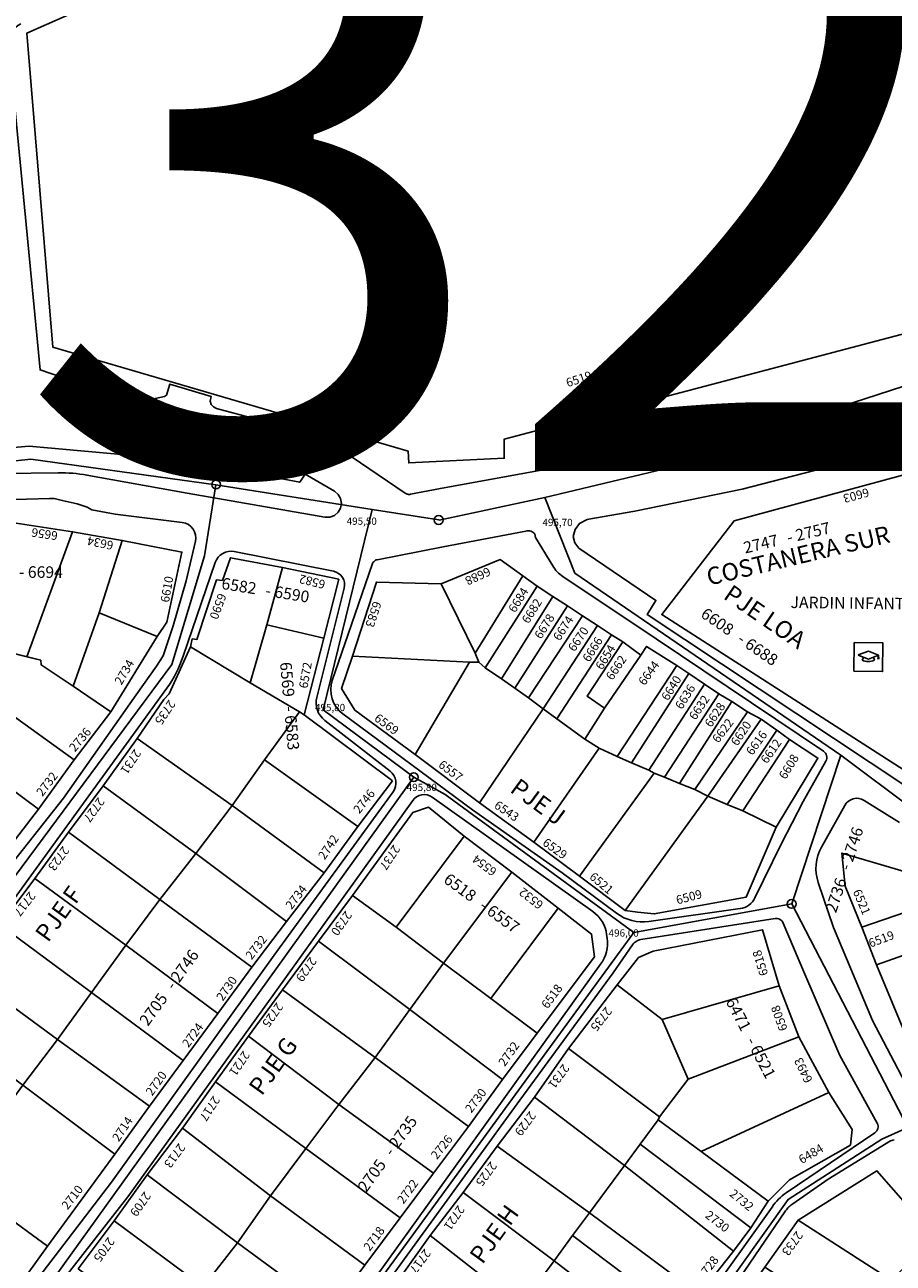
# Model space of a CAD drawing. Extents: x 338579 to 345922, y 6297400 to 6305232.
# Drawn here: x 340389 to 340539, y 6301723 to 6301937 of the extents above; entities that cross this region are included whole.
import ezdxf

# ---------------------------------------------------------------- set-up
doc = ezdxf.new("R2010")
doc.units = 0
doc.header["$MEASUREMENT"] = 0
doc.layers.get('0').update_dxf_attribs({"linetype": 'CONTINUOUS'})
for name, color, linetype in [('1010', 7, 'CONTINUOUS'), ('1400', 7, 'CONTINUOUS'), ('1500', 7, 'CONTINUOUS'), ('2000', 7, 'CONTINUOUS'), ('2510', 7, 'CONTINUOUS'), ('LIMITE_PREDIAL', 7, 'CONTINUOUS')]:
    doc.layers.add(name, color=color, linetype=linetype)

msp = doc.modelspace()

# ---------------------------------------------------------------- linework, layer by layer
at = {"color": 10}
for points in [[(340460.63, 6301851.47), (340478.91, 6301855.43), (340548.15, 6301871.92)], [(340361.46, 6301858.92), (340390.12, 6301862.05), (340422.09, 6301857.63)], [(340344.25, 6301726.65), (340348.69, 6301737.89), (340414.44, 6301826.56), (340420.1, 6301845.35), (340422.09, 6301857.63)], [(340422.09, 6301857.63), (340449.1, 6301853.35), (340460.57, 6301851.53)], [(340460.63, 6301851.47), (340478.91, 6301855.43), (340484.1, 6301842.37), (340530.04, 6301810.92), (340542.67, 6301801.45)], [(340456.27, 6301807.11), (340440.63, 6301818.72), (340449.1, 6301853.35), (340460.57, 6301851.53)], [(340521.56, 6301785.22), (340530.04, 6301810.92), (340542.67, 6301801.45)], [(340380.63, 6301699.87), (340385.18, 6301708.22), (340456.27, 6301807.11)], [(340456.27, 6301807.11), (340461.68, 6301804.11), (340494.31, 6301780.27), (340521.56, 6301785.22)], [(340521.56, 6301785.22), (340494.31, 6301780.27), (340430.61, 6301693.15), (340418.44, 6301678.84), (340417.58, 6301672.93)], [(340541.62, 6301746.58), (340521.56, 6301785.22)], [(340541.62, 6301746.58), (340537.13, 6301744.59), (340520.94, 6301734.19), (340507.94, 6301715.9), (340483.55, 6301688.04), (340459.19, 6301654.6), (340454.24, 6301646.84)]]:
    msp.add_lwpolyline(points, dxfattribs=at)
at = {"color": 4}
for points in [[(340532.31, 6301825.41), (340532.38, 6301830.35), (340537.32, 6301830.29), (340537.26, 6301825.34), (340532.31, 6301825.41)], [(340533.06, 6301828.22), (340534.86, 6301828.88), (340536.58, 6301828.17), (340534.84, 6301827.51), (340533.05, 6301828.21)], [(340534.03, 6301827.83), (340533.72, 6301827.34)], [(340535.67, 6301827.82), (340535.85, 6301827.31)], [(340536.58, 6301828.17), (340536.43, 6301827.5)], [(340536.58, 6301828.17), (340536.46, 6301827.5)], [(340536.58, 6301828.17), (340536.48, 6301827.5)], [(340536.58, 6301828.17), (340536.54, 6301827.5)], [(340536.58, 6301828.17), (340536.56, 6301827.5)], [(340536.58, 6301828.17), (340536.59, 6301827.5)], [(340536.58, 6301828.17), (340536.64, 6301827.5)]]:
    msp.add_lwpolyline(points, dxfattribs=at)
msp.add_arc((340534.82, 6301829.4), 2.33, 241.94, 296.16, dxfattribs=at)
at = {"layer": '1400', "color": 2}
for points in [[(340532.4, 6301982.6), (340558.4, 6301991.2), (340589.9, 6301922.7), (340555.1, 6301887.4), (340471.9, 6301865.5), (340471.9, 6301862.2), (340455.4, 6301861.4), (340455.3, 6301863.4), (340393.9, 6301881.4), (340389.4, 6301935.6), (340437, 6301956.6), (340532.4, 6301982.6)], [(340511.6, 6301851.4), (340547.1, 6301861), (340569.3, 6301847.8), (340542.6, 6301807.3), (340499.1, 6301835.2), (340511.6, 6301851.4)], [(340385.4, 6301793.7), (340391.4, 6301801.6), (340397.6, 6301810.1), (340403.9, 6301818.4), (340411.9, 6301831.4), (340413.6, 6301833.9), (340416.2, 6301846), (340405.9, 6301848), (340397.3, 6301849.5), (340386.8, 6301851.1)], [(340384.8, 6301781.6), (340390.8, 6301789.6), (340396.6, 6301797.6), (340402.6, 6301805.6), (340408.5, 6301813.8), (340413.1, 6301820.5), (340414, 6301821.5), (340417.7, 6301829.6), (340418, 6301831), (340418.8, 6301830.9), (340422.2, 6301841.2), (340423.2, 6301841.1), (340424.6, 6301845), (340433.6, 6301843.3), (340443.3, 6301841.3), (340440.7, 6301831.1), (340437.3, 6301817.9), (340452.6, 6301806.5)], [(340475.1, 6301841.9), (340471.2, 6301844.7), (340461, 6301840.5), (340449.8, 6301840.8), (340445.7, 6301828), (340443.8, 6301822.4), (340446.1, 6301818.7), (340456.5, 6301811), (340467.6, 6301802.7), (340477, 6301795.9), (340484.9, 6301790), (340492.8, 6301784.1), (340494.9, 6301783.8), (340497.8, 6301783.5), (340513.7, 6301786.4), (340518.9, 6301798.5), (340526.1, 6301810.4), (340521.2, 6301813.6), (340519, 6301815.2), (340516.3, 6301817.1), (340513.9, 6301818.4), (340511.2, 6301820.2), (340509, 6301821.5), (340506.5, 6301823.2), (340503.8, 6301825), (340501.7, 6301826.4), (340496.5, 6301829.7), (340495.5, 6301828.2), (340492.4, 6301830.5), (340490.4, 6301831.7), (340488, 6301833.3), (340485.4, 6301835), (340482.8, 6301836.7), (340480.3, 6301838.3), (340477.6, 6301840.1), (340475.1, 6301841.9)], [(340452.6, 6301806.5), (340446.6, 6301798.6), (340440.8, 6301790.6), (340434.3, 6301782.2), (340428.3, 6301774.3), (340422.4, 6301766.3), (340416.4, 6301758.2), (340410.6, 6301750.3), (340404.6, 6301742), (340393, 6301726.1), (340382.1, 6301711)], [(340447.8, 6301722.8), (340453.9, 6301731), (340459.7, 6301738.7), (340465.7, 6301746.8), (340471.6, 6301754.9), (340477.6, 6301762.9), (340487.5, 6301776.1), (340487, 6301780), (340481.2, 6301784.5), (340473.2, 6301790.7), (340465, 6301796.9), (340458.8, 6301801.9), (340456.1, 6301801), (340445.7, 6301786.7), (340439.8, 6301778.8)], [(340544.6, 6301754.5), (340536.2, 6301774.7), (340533.7, 6301781.2), (340530.8, 6301788.3), (340530.2, 6301794), (340540.4, 6301791)], [(340453.1, 6301719.55), (340459.1, 6301727.95), (340464.8, 6301735.35), (340470.7, 6301743.35), (340477.1, 6301751.85), (340483, 6301760.25), (340491.4, 6301771.25), (340495.1, 6301775.95), (340497.6, 6301777.05), (340516.5, 6301780.75), (340519.4, 6301771.05), (340522.8, 6301762.25), (340528, 6301752.65), (340532, 6301746.25), (340531.7, 6301743.55), (340521.2, 6301737.55), (340517.5, 6301733.85), (340514.5, 6301729.25), (340511.5, 6301725.25), (340505.6, 6301717.75)], [(340439.8, 6301778.8), (340433.6, 6301770.4), (340427.7, 6301762.4), (340422, 6301754.5), (340416.3, 6301746.5), (340410.2, 6301738.4), (340404.5, 6301730.5), (340398.3, 6301722.2)], [(340505.1, 6301705.9), (340511.1, 6301714.3), (340516.9, 6301722.5), (340522.7, 6301730.6), (340536.3, 6301739.1), (340546.6, 6301727.4)]]:
    msp.add_lwpolyline(points, dxfattribs=at)
at = {"layer": '1500'}
for centre in [(340422.11, 6301857.66), (340460.56, 6301851.53), (340456.26, 6301807.11), (340521.55, 6301785.22)]:
    msp.add_circle(centre, 0.759, dxfattribs=at)
at = {"layer": '2000', "color": 1}
for points in [[(340422.19, 6301870.77), (340421.66, 6301871.08), (340421.28, 6301871.47), (340421.11, 6301872.06), (340421.28, 6301872.83), (340414.12, 6301875.01), (340413.55, 6301873.1), (340413.2, 6301872.85), (340409.16, 6301871.97), (340398.59, 6301875.13), (340391.69, 6301877.44), (340386.32, 6301933.67), (340386.31, 6301934.21), (340386.38, 6301934.75), (340386.54, 6301935.27), (340386.77, 6301935.76), (340387.08, 6301936.21), (340387.45, 6301936.6), (340387.88, 6301936.93), (340388.35, 6301937.2)], [(340547.53, 6301876.79), (340525.53, 6301869.64), (340509.34, 6301865.8), (340483.95, 6301861.18), (340460.88, 6301856.97), (340455.68, 6301855.98), (340455.56, 6301855.96), (340455.44, 6301855.96), (340455.33, 6301855.96), (340455.21, 6301855.98), (340455.1, 6301856.01), (340454.99, 6301856.05), (340454.89, 6301856.1), (340454.79, 6301856.16), (340442.38, 6301864.56), (340441.86, 6301864.9), (340441.33, 6301865.21), (340440.78, 6301865.5), (340440.22, 6301865.77), (340439.65, 6301866.01), (340439.08, 6301866.23), (340438.49, 6301866.43), (340437.89, 6301866.6), (340422.19, 6301870.78)], [(340385.41, 6301859.53), (340394.84, 6301859.68), (340395.46, 6301859.68), (340396.08, 6301859.67), (340396.7, 6301859.64), (340397.33, 6301859.6), (340397.95, 6301859.54), (340398.56, 6301859.47), (340399.18, 6301859.38), (340399.8, 6301859.28), (340417.12, 6301856.19), (340440.92, 6301852.04), (340441.76, 6301852.04), (340442.54, 6301852.32), (340443.18, 6301852.86), (340443.6, 6301853.58), (340443.75, 6301854.4), (340443.6, 6301855.23), (340443.19, 6301855.95), (340442.55, 6301856.49), (340437.48, 6301859.46), (340436.55, 6301858.04), (340420.58, 6301861.05), (340409.63, 6301862.51), (340389.83, 6301864.26), (340365.72, 6301862.19)], [(340486.18, 6301851.62), (340494.47, 6301853.07), (340512.98, 6301856.84), (340537.52, 6301863.17), (340549.3, 6301866.27)], [(340395.54, 6301854.9), (340394.12, 6301855.22), (340393.33, 6301855.25), (340371.54, 6301854.6)], [(340404.69, 6301852.54), (340400.65, 6301853.3), (340399.81, 6301853.76), (340398.09, 6301854.32), (340395.54, 6301854.9), (340394.12, 6301855.22)], [(340379.26, 6301782.72), (340395.73, 6301803.47), (340408.31, 6301821.33), (340411.81, 6301826.31), (340412.95, 6301828.09), (340414.72, 6301833.27), (340416.94, 6301841.01), (340418.53, 6301847.85), (340418.6, 6301848.4), (340418.55, 6301848.96), (340418.39, 6301849.49), (340418.12, 6301849.97), (340417.76, 6301850.39), (340417.32, 6301850.73), (340416.81, 6301850.97), (340416.27, 6301851.09), (340404.69, 6301852.54)], [(340541.64, 6301805.34), (340496.59, 6301835.22), (340498.09, 6301837.65), (340484.78, 6301846.67), (340484.07, 6301847.57), (340483.83, 6301848.66), (340484.17, 6301849.91), (340484.87, 6301850.95), (340486.21, 6301851.63)], [(340449.15, 6301843.99), (340449.2, 6301844.11), (340449.27, 6301844.22), (340449.35, 6301844.33), (340449.45, 6301844.42), (340449.55, 6301844.5), (340449.67, 6301844.57), (340449.79, 6301844.62), (340449.92, 6301844.65), (340461.35, 6301846.91), (340475.61, 6301849.59), (340475.85, 6301849.68), (340476.13, 6301849.67), (340476.33, 6301849.63), (340476.52, 6301849.57), (340476.71, 6301849.47), (340476.92, 6301849.34), (340477.16, 6301849.11), (340477.32, 6301848.48), (340480.27, 6301843.59), (340480.44, 6301843.32), (340480.63, 6301843.07), (340480.83, 6301842.82), (340481.04, 6301842.58), (340481.27, 6301842.36), (340481.51, 6301842.15), (340481.76, 6301841.95), (340482.02, 6301841.77), (340498.16, 6301831.01), (340527.06, 6301811.6), (340527.25, 6301811.45), (340527.4, 6301811.27), (340527.52, 6301811.06), (340527.6, 6301810.83), (340527.63, 6301810.59), (340527.62, 6301810.35), (340527.57, 6301810.12), (340527.47, 6301809.9), (340523.54, 6301802.92), (340519.73, 6301795.55), (340515.22, 6301786.27), (340515.02, 6301785.91), (340514.77, 6301785.58), (340514.49, 6301785.28), (340514.17, 6301785.02), (340513.83, 6301784.8), (340513.46, 6301784.62), (340513.07, 6301784.49), (340512.66, 6301784.41), (340496.87, 6301782.18), (340496.14, 6301782.12), (340495.4, 6301782.12), (340494.67, 6301782.2), (340493.95, 6301782.34), (340493.25, 6301782.56), (340492.57, 6301782.84), (340491.92, 6301783.19), (340491.31, 6301783.6), (340481.9, 6301790.59), (340466.39, 6301801.49), (340443.99, 6301818.04), (340443.38, 6301818.57), (340442.86, 6301819.19), (340442.45, 6301819.89), (340442.15, 6301820.64), (340441.97, 6301821.43), (340441.91, 6301822.24), (340441.99, 6301823.04), (340442.19, 6301823.83), (340444.92, 6301831.81), (340449.15, 6301843.99)], [(340382.43, 6301708.98), (340404.06, 6301737.16), (340432.15, 6301776.34), (340452.7, 6301804.58), (340452.95, 6301805), (340453.11, 6301805.47), (340453.19, 6301805.96), (340453.16, 6301806.46), (340453.05, 6301806.94), (340452.84, 6301807.39), (340452.55, 6301807.79), (340452.19, 6301808.13), (340440.88, 6301816.91), (340440.47, 6301817.28), (340440.12, 6301817.71), (340439.83, 6301818.18), (340439.61, 6301818.69), (340439.47, 6301819.22), (340439.41, 6301819.77), (340439.42, 6301820.33), (340439.52, 6301820.87), (340444.24, 6301839.77), (340444.31, 6301840.25), (340444.28, 6301840.73), (340444.16, 6301841.19), (340443.94, 6301841.62), (340443.65, 6301842), (340443.28, 6301842.31), (340442.86, 6301842.54), (340442.4, 6301842.68), (340425.23, 6301846.08), (340424.72, 6301846.13), (340424.21, 6301846.09), (340423.71, 6301845.96), (340423.25, 6301845.75), (340422.83, 6301845.45), (340422.47, 6301845.09), (340422.18, 6301844.67), (340421.97, 6301844.2), (340416.43, 6301828), (340416.16, 6301827.27), (340415.87, 6301826.54), (340415.55, 6301825.83), (340415.21, 6301825.13), (340414.84, 6301824.45), (340414.44, 6301823.77), (340414.03, 6301823.11), (340413.58, 6301822.47), (340383.54, 6301781.09)], [(340431.19, 6301695.01), (340455.41, 6301728.71), (340488.55, 6301774.79), (340488.87, 6301775.29), (340489.15, 6301775.82), (340489.37, 6301776.37), (340489.54, 6301776.94), (340489.66, 6301777.52), (340489.72, 6301778.11), (340489.73, 6301778.71), (340489.67, 6301779.3), (340489.59, 6301779.96), (340489.48, 6301780.54), (340489.31, 6301781.1), (340489.08, 6301781.65), (340488.81, 6301782.17), (340488.48, 6301782.65), (340488.1, 6301783.11), (340487.67, 6301783.52), (340487.21, 6301783.88), (340459.43, 6301803.64), (340459.02, 6301803.88), (340458.58, 6301804.03), (340458.11, 6301804.09), (340457.64, 6301804.06), (340457.19, 6301803.93), (340456.76, 6301803.73), (340456.39, 6301803.44), (340456.08, 6301803.08), (340433.97, 6301772.3), (340406.87, 6301734.63), (340385.37, 6301707.11)], [(340540.21, 6301799.26), (340534.06, 6301803.1), (340533.63, 6301803.31), (340533.17, 6301803.43), (340532.69, 6301803.46), (340532.21, 6301803.39), (340531.76, 6301803.22), (340531.35, 6301802.97), (340531, 6301802.64), (340530.73, 6301802.24), (340526.71, 6301795.03), (340526.36, 6301794.32), (340526.09, 6301793.58), (340525.9, 6301792.81), (340525.78, 6301792.03), (340525.75, 6301791.24), (340525.81, 6301790.46), (340525.94, 6301789.68), (340526.16, 6301788.92), (340528.79, 6301781.17), (340535.54, 6301765.08), (340542.41, 6301751.89)], [(340529.88, 6301759.01), (340523.65, 6301773.48), (340520.11, 6301781.9), (340520.01, 6301782.09), (340519.88, 6301782.27), (340519.72, 6301782.42), (340519.54, 6301782.54), (340519.34, 6301782.63), (340519.13, 6301782.68), (340518.92, 6301782.7), (340518.7, 6301782.69), (340495.51, 6301779.05), (340495.29, 6301779), (340495.08, 6301778.94), (340494.88, 6301778.85), (340494.68, 6301778.74), (340494.5, 6301778.61), (340494.33, 6301778.47), (340494.18, 6301778.3), (340494.04, 6301778.13), (340490.71, 6301773.32), (340474.57, 6301751.31), (340450.25, 6301717.82)], [(340506.22, 6301716.07), (340518.16, 6301732.86), (340518.42, 6301733.22), (340518.69, 6301733.57), (340518.98, 6301733.9), (340519.28, 6301734.21), (340519.6, 6301734.52), (340519.93, 6301734.8), (340520.27, 6301735.07), (340520.63, 6301735.33), (340535.94, 6301745.7), (340536.12, 6301745.85), (340536.27, 6301746.02), (340536.39, 6301746.23), (340536.46, 6301746.45), (340536.49, 6301746.68), (340536.48, 6301746.91), (340536.43, 6301747.14), (340536.34, 6301747.35), (340529.88, 6301759.01)], [(340539.27, 6301744.46), (340539.05, 6301744.44), (340538.84, 6301744.38), (340538.65, 6301744.28), (340527.86, 6301737.68), (340521.73, 6301733.44), (340521.56, 6301733.31), (340521.39, 6301733.18), (340521.22, 6301733.03), (340521.07, 6301732.88), (340520.92, 6301732.72), (340520.78, 6301732.56), (340520.64, 6301732.39), (340520.51, 6301732.21), (340505.46, 6301710.14)]]:
    msp.add_lwpolyline(points, dxfattribs=at)
at = {"layer": 'LIMITE_PREDIAL', "color": 4}
for points in [[(340393.9, 6301881.4), (340389.4, 6301935.6), (340437, 6301956.6), (340532.4, 6301982.6), (340558.4, 6301991.2), (340589.9, 6301922.7), (340555.1, 6301887.4), (340471.9, 6301865.5), (340471.9, 6301862.2), (340455.4, 6301861.4), (340455.3, 6301863.4), (340393.9, 6301881.4)], [(340542.6, 6301807.3), (340499.1, 6301835.2), (340511.6, 6301851.4), (340547.1, 6301861), (340569.3, 6301847.8), (340542.6, 6301807.3)], [(340386.8, 6301851.1), (340379.4, 6301830.4), (340389.4, 6301827.9), (340397.3, 6301849.5), (340386.8, 6301851.1)], [(340405.9, 6301848), (340401.9, 6301835.5), (340397.4, 6301822.8), (340391.9, 6301826.5), (340391.8, 6301827.3), (340389.4, 6301827.9), (340397.3, 6301849.5), (340405.9, 6301848)], [(340416.2, 6301846), (340413.6, 6301833.9), (340411.9, 6301831.4), (340401.9, 6301835.5), (340405.9, 6301848), (340416.2, 6301846)], [(340433.6, 6301843.3), (340430.9, 6301833.4), (340428, 6301823.4), (340417.7, 6301829.6), (340418, 6301831), (340418.8, 6301830.9), (340422.2, 6301841.2), (340423.2, 6301841.1), (340424.6, 6301845), (340433.6, 6301843.3)], [(340443.3, 6301841.3), (340440.7, 6301831.1), (340430.9, 6301833.4), (340433.6, 6301843.3), (340443.3, 6301841.3)], [(340475.1, 6301841.9), (340466.9, 6301828.5), (340461, 6301840.5), (340471.2, 6301844.7), (340475.1, 6301841.9)], [(340445.7, 6301828), (340465.9, 6301827), (340467.5, 6301827), (340466.9, 6301828.5), (340461, 6301840.5), (340449.8, 6301840.8), (340445.7, 6301828)], [(340477.6, 6301840.1), (340468.6, 6301826), (340467.5, 6301827), (340466.9, 6301828.5), (340475.1, 6301841.9), (340477.6, 6301840.1)], [(340480.3, 6301838.3), (340471.4, 6301824.1), (340468.6, 6301826), (340477.6, 6301840.1), (340480.3, 6301838.3)], [(340482.8, 6301836.7), (340473.7, 6301822.5), (340471.4, 6301824.1), (340480.3, 6301838.3), (340482.8, 6301836.7)], [(340485.4, 6301835), (340476.1, 6301820.8), (340473.7, 6301822.5), (340482.8, 6301836.7), (340485.4, 6301835)], [(340411.9, 6301831.4), (340401.9, 6301835.5), (340397.4, 6301822.8), (340403.9, 6301818.4), (340411.9, 6301831.4)], [(340488, 6301833.3), (340478.6, 6301818.9), (340476.1, 6301820.8), (340485.4, 6301835), (340488, 6301833.3)], [(340440.7, 6301831.1), (340430.9, 6301833.4), (340428, 6301823.4), (340436.5, 6301818.4), (340437.3, 6301817.9), (340440.7, 6301831.1)], [(340490.4, 6301831.7), (340481, 6301817.2), (340478.6, 6301818.9), (340488, 6301833.3), (340490.4, 6301831.7)], [(340397.6, 6301810.1), (340377.7, 6301824.4), (340379.4, 6301830.4), (340391.8, 6301827.3), (340391.9, 6301826.5), (340397.4, 6301822.8), (340403.9, 6301818.4), (340397.6, 6301810.1)], [(340490.4, 6301831.7), (340481, 6301817.2), (340485.8, 6301813.7), (340489.2, 6301819), (340486.2, 6301821.1), (340492.4, 6301830.5), (340490.4, 6301831.7)], [(340495.5, 6301828.2), (340489.2, 6301819), (340486.2, 6301821.1), (340492.4, 6301830.5), (340495.5, 6301828.2)], [(340417.7, 6301829.6), (340428, 6301823.4), (340436.5, 6301818.4), (340430.5, 6301810.1), (340424.9, 6301802.2), (340408.5, 6301813.8), (340413.1, 6301820.5), (340414, 6301821.5), (340417.7, 6301829.6)], [(340456.5, 6301811), (340465.9, 6301827), (340445.7, 6301828), (340443.8, 6301822.4), (340446.1, 6301818.7), (340456.5, 6301811)], [(340501.7, 6301826.4), (340491.4, 6301810.7), (340488.3, 6301812.1), (340485.8, 6301813.7), (340489.2, 6301819), (340495.5, 6301828.2), (340496.5, 6301829.7), (340501.7, 6301826.4)], [(340467.6, 6301802.7), (340478.6, 6301818.9), (340476.1, 6301820.8), (340473.7, 6301822.5), (340471.4, 6301824.1), (340468.6, 6301826), (340467.5, 6301827), (340465.9, 6301827), (340456.5, 6301811), (340467.6, 6301802.7)], [(340503.8, 6301825), (340493.9, 6301809.6), (340491.4, 6301810.7), (340501.7, 6301826.4), (340503.8, 6301825)], [(340397.6, 6301810.1), (340377.7, 6301824.4), (340375, 6301813.9), (340375.6, 6301813.3), (340391.4, 6301801.6), (340397.6, 6301810.1)], [(340506.5, 6301823.2), (340496.9, 6301808.3), (340493.9, 6301809.6), (340503.8, 6301825), (340506.5, 6301823.2)], [(340509, 6301821.5), (340499.6, 6301807.1), (340497.8, 6301807.8), (340496.9, 6301808.3), (340506.5, 6301823.2), (340509, 6301821.5)], [(340511.2, 6301820.2), (340502.2, 6301806), (340499.6, 6301807.1), (340509, 6301821.5), (340511.2, 6301820.2)], [(340511.2, 6301820.2), (340502.2, 6301806), (340504.8, 6301805), (340513.9, 6301818.4), (340511.2, 6301820.2)], [(340452.6, 6301806.5), (340437.3, 6301817.9), (340436.5, 6301818.4), (340430.5, 6301810.1), (340446.6, 6301798.6), (340452.6, 6301806.5)], [(340477, 6301795.9), (340488.3, 6301812.1), (340485.8, 6301813.7), (340481, 6301817.2), (340478.6, 6301818.9), (340467.6, 6301802.7), (340477, 6301795.9)], [(340516.3, 6301817.1), (340507.1, 6301803.8), (340504.8, 6301805), (340513.9, 6301818.4), (340516.3, 6301817.1)], [(340516.3, 6301817.1), (340507.1, 6301803.8), (340510.4, 6301802.4), (340519, 6301815.2), (340516.3, 6301817.1)], [(340521.2, 6301813.6), (340513.1, 6301801.3), (340510.4, 6301802.4), (340519, 6301815.2), (340521.2, 6301813.6)], [(340391.4, 6301801.6), (340375.6, 6301813.3), (340369.6, 6301805.4), (340385.4, 6301793.7), (340391.4, 6301801.6)], [(340408.5, 6301813.8), (340424.9, 6301802.2), (340418.6, 6301793.9), (340402.6, 6301805.6), (340408.5, 6301813.8)], [(340521.2, 6301813.6), (340513.1, 6301801.3), (340518.9, 6301798.5), (340526.1, 6301810.4), (340521.2, 6301813.6)], [(340484.9, 6301790), (340497.8, 6301807.8), (340496.9, 6301808.3), (340493.9, 6301809.6), (340491.4, 6301810.7), (340488.3, 6301812.1), (340477, 6301795.9), (340484.9, 6301790)], [(340446.6, 6301798.6), (340430.5, 6301810.1), (340424.9, 6301802.2), (340440.8, 6301790.6), (340446.6, 6301798.6)], [(340492.8, 6301784.1), (340507.1, 6301803.8), (340504.8, 6301805), (340502.2, 6301806), (340499.6, 6301807.1), (340497.8, 6301807.8), (340484.9, 6301790), (340492.8, 6301784.1)], [(340402.6, 6301805.6), (340418.6, 6301793.9), (340412.4, 6301786), (340396.6, 6301797.6), (340402.6, 6301805.6)], [(340440.8, 6301790.6), (340424.9, 6301802.2), (340418.6, 6301793.9), (340434.3, 6301782.2), (340440.8, 6301790.6)], [(340492.8, 6301784.1), (340507.1, 6301803.8), (340510.4, 6301802.4), (340513.1, 6301801.3), (340518.9, 6301798.5), (340513.7, 6301786.4), (340497.8, 6301783.5), (340494.9, 6301783.8), (340492.8, 6301784.1)], [(340465, 6301796.9), (340453.2, 6301781.2), (340445.7, 6301786.7), (340456.1, 6301801), (340458.8, 6301801.9), (340465, 6301796.9)], [(340396.6, 6301797.6), (340412.4, 6301786), (340406.5, 6301778.1), (340390.8, 6301789.6), (340396.6, 6301797.6)], [(340473.2, 6301790.7), (340461.4, 6301775), (340453.2, 6301781.2), (340465, 6301796.9), (340473.2, 6301790.7)], [(340434.3, 6301782.2), (340418.6, 6301793.9), (340412.4, 6301786), (340428.3, 6301774.3), (340434.3, 6301782.2)], [(340530.2, 6301794), (340540.4, 6301791), (340546.7, 6301788.6), (340549.3, 6301787.6), (340550.6, 6301787), (340533.7, 6301781.2), (340530.8, 6301788.3), (340530.2, 6301794)], [(340390.8, 6301789.6), (340406.5, 6301778.1), (340400.6, 6301769.9), (340384.8, 6301781.6), (340390.8, 6301789.6)], [(340473.2, 6301790.7), (340461.4, 6301775), (340469.6, 6301768.9), (340481.2, 6301784.5), (340473.2, 6301790.7)], [(340428.3, 6301774.3), (340412.4, 6301786), (340406.5, 6301778.1), (340422.4, 6301766.3), (340428.3, 6301774.3)], [(340445.7, 6301786.7), (340453.2, 6301781.2), (340461.4, 6301775), (340455.6, 6301767), (340439.8, 6301778.8), (340445.7, 6301786.7)], [(340533.7, 6301781.2), (340550.6, 6301787), (340553.3, 6301786.4), (340555.2, 6301785.8), (340557.4, 6301784.7), (340560.6, 6301783.3), (340555.1, 6301781.4), (340536.2, 6301774.7), (340533.7, 6301781.2)], [(340487.5, 6301776.1), (340477.6, 6301762.9), (340469.6, 6301768.9), (340481.2, 6301784.5), (340487, 6301780), (340487.5, 6301776.1)], [(340384.8, 6301781.6), (340400.6, 6301769.9), (340394.7, 6301761.8), (340378.9, 6301773.4), (340384.8, 6301781.6)], [(340516.5, 6301780.75), (340497.6, 6301777.05), (340495.1, 6301775.95), (340491.4, 6301771.25), (340499.2, 6301765.25), (340519.4, 6301771.05), (340516.5, 6301780.75)], [(340536.2, 6301774.7), (340555.1, 6301781.4), (340561.9, 6301765.5), (340544.6, 6301754.5), (340536.2, 6301774.7)], [(340439.8, 6301778.8), (340455.6, 6301767), (340449.6, 6301758.7), (340433.6, 6301770.4), (340439.8, 6301778.8)], [(340422.4, 6301766.3), (340406.5, 6301778.1), (340400.6, 6301769.9), (340416.4, 6301758.2), (340422.4, 6301766.3)], [(340471.6, 6301754.9), (340455.6, 6301767), (340461.4, 6301775), (340469.6, 6301768.9), (340477.6, 6301762.9), (340471.6, 6301754.9)], [(340378.9, 6301773.4), (340394.7, 6301761.8), (340388.7, 6301753.9), (340372.8, 6301765.7), (340378.9, 6301773.4)], [(340433.6, 6301770.4), (340449.6, 6301758.7), (340443.3, 6301750.6), (340427.7, 6301762.4), (340433.6, 6301770.4)], [(340491.4, 6301771.25), (340499.2, 6301765.25), (340503.7, 6301754.95), (340498.7, 6301748.45), (340483, 6301760.25), (340491.4, 6301771.25)], [(340519.4, 6301771.05), (340499.2, 6301765.25), (340503.7, 6301754.95), (340522.8, 6301762.25), (340519.4, 6301771.05)], [(340416.4, 6301758.2), (340400.6, 6301769.9), (340394.7, 6301761.8), (340410.6, 6301750.3), (340416.4, 6301758.2)], [(340471.6, 6301754.9), (340455.6, 6301767), (340449.6, 6301758.7), (340465.7, 6301746.8), (340471.6, 6301754.9)], [(340410.6, 6301750.3), (340394.7, 6301761.8), (340388.7, 6301753.9), (340404.6, 6301742), (340410.6, 6301750.3)], [(340427.7, 6301762.4), (340443.3, 6301750.6), (340437.6, 6301743), (340422, 6301754.5), (340427.7, 6301762.4)], [(340522.8, 6301762.25), (340503.7, 6301754.95), (340498.7, 6301748.45), (340498.5, 6301747.95), (340505.9, 6301742.45), (340528, 6301752.65), (340522.8, 6301762.25)], [(340483, 6301760.25), (340498.7, 6301748.45), (340498.5, 6301747.95), (340495.4, 6301743.75), (340492.7, 6301740.05), (340477.1, 6301751.85), (340483, 6301760.25)], [(340465.7, 6301746.8), (340449.6, 6301758.7), (340443.3, 6301750.6), (340459.7, 6301738.7), (340465.7, 6301746.8)], [(340393, 6301726.1), (340385, 6301732), (340376.9, 6301737.8), (340382.6, 6301745.6), (340388.7, 6301753.9), (340404.6, 6301742), (340393, 6301726.1)], [(340422, 6301754.5), (340437.6, 6301743), (340431.5, 6301734.8), (340416.3, 6301746.5), (340422, 6301754.5)], [(340470.7, 6301743.35), (340486.6, 6301731.85), (340492.7, 6301740.05), (340477.1, 6301751.85), (340470.7, 6301743.35)], [(340532, 6301746.25), (340531.7, 6301743.55), (340521.2, 6301737.55), (340517.5, 6301733.85), (340505.9, 6301742.45), (340528, 6301752.65), (340532, 6301746.25)], [(340459.7, 6301738.7), (340443.3, 6301750.6), (340437.6, 6301743), (340453.9, 6301731), (340459.7, 6301738.7)], [(340416.3, 6301746.5), (340431.5, 6301734.8), (340425.8, 6301726.7), (340410.2, 6301738.4), (340416.3, 6301746.5)], [(340517.5, 6301733.85), (340505.9, 6301742.45), (340498.5, 6301747.95), (340495.4, 6301743.75), (340514.5, 6301729.25), (340517.5, 6301733.85)], [(340453.9, 6301731), (340437.6, 6301743), (340431.5, 6301734.8), (340447.8, 6301722.8), (340453.9, 6301731)], [(340470.7, 6301743.35), (340486.6, 6301731.85), (340483.7, 6301727.95), (340480.5, 6301723.55), (340464.8, 6301735.35), (340470.7, 6301743.35)], [(340514.5, 6301729.25), (340495.4, 6301743.75), (340492.7, 6301740.05), (340511.5, 6301725.25), (340514.5, 6301729.25)], [(340410.2, 6301738.4), (340425.8, 6301726.7), (340419.9, 6301719.1), (340404.5, 6301730.5), (340410.2, 6301738.4)], [(340511.5, 6301725.25), (340492.7, 6301740.05), (340486.6, 6301731.85), (340502.1, 6301720.35), (340505.6, 6301717.75), (340511.5, 6301725.25)], [(340546.6, 6301727.4), (340538.7, 6301720.3), (340522.7, 6301730.6), (340536.3, 6301739.1), (340546.6, 6301727.4)], [(340447.8, 6301722.8), (340431.5, 6301734.8), (340425.8, 6301726.7), (340441.9, 6301714.9), (340447.8, 6301722.8)], [(340459.1, 6301727.95), (340474.7, 6301715.75), (340480.5, 6301723.55), (340464.8, 6301735.35), (340459.1, 6301727.95)], [(340373.1, 6301715.8), (340385, 6301732), (340393, 6301726.1), (340382.1, 6301711), (340379.6, 6301710.9), (340373.1, 6301715.8)], [(340502.1, 6301720.35), (340486.6, 6301731.85), (340483.7, 6301727.95), (340499.2, 6301716.25), (340502.1, 6301720.35)], [(340398.3, 6301722.2), (340406.3, 6301716.3), (340413.7, 6301710.8), (340419.9, 6301719.1), (340404.5, 6301730.5), (340398.3, 6301722.2)], [(340516.9, 6301722.5), (340530.8, 6301713.5), (340538.7, 6301720.3), (340522.7, 6301730.6), (340516.9, 6301722.5)], [(340453.1, 6301719.55), (340468.8, 6301707.75), (340474.7, 6301715.75), (340459.1, 6301727.95), (340453.1, 6301719.55)], [(340499.2, 6301716.25), (340483.7, 6301727.95), (340480.5, 6301723.55), (340496, 6301711.65), (340499.2, 6301716.25)], [(340441.9, 6301714.9), (340425.8, 6301726.7), (340419.9, 6301719.1), (340436, 6301706.9), (340441.9, 6301714.9)], [(340496, 6301711.65), (340480.5, 6301723.55), (340474.7, 6301715.75), (340490.4, 6301703.95), (340496, 6301711.65)]]:
    msp.add_lwpolyline(points, dxfattribs=at)

# ---------------------------------------------------------------- texts
at = {"color": 3}
msp.add_text('732', height=110, dxfattribs=at).set_placement((340304.04, 6301860))
at = {"color": 1}
for s, p in [('495,50', (340444.67, 6301850.7)), ('495,70', (340478.5, 6301850.48)), ('495,80', (340439.2, 6301818.52)), ('495,80', (340455.04, 6301804.72)), ('496,00', (340489.93, 6301779.57))]:
    msp.add_text(s, height=1.25, dxfattribs=at).set_placement(p)
at = {"color": 10}
for s, rotation, p in [('COSTANERA SUR', 13.4072, (340507.27, 6301840.18)), ('PJE LOA', 325.6119, (340509.57, 6301838.07)), ('PJE J', 323.8357, (340472.7, 6301804.69)), ('PJE F', 54.2018, (340393.07, 6301778.42)), ('PJE G', 54.3164, (340429.99, 6301751.93)), ('PJE H', 54.2018, (340468.13, 6301722.83))]:
    msp.add_text(s, height=3, rotation=rotation, dxfattribs=at).set_placement(p)
at = {"color": 4}
msp.add_text('JARDIN INFANTIL', height=2, rotation=359.2445, dxfattribs=at).set_placement((340521.35, 6301836.33))
at = {"layer": '1010', "color": 10}
for s, rotation, p in [(' - 2757', 13.4072, (340520.39, 6301847.36)), ('2747', 13.4072, (340513.51, 6301845.72)), (' - 6694', 359.7602, (340387.41, 6301841.55)), ('6582', 350.9939, (340422.93, 6301839.63)), (' - 6590', 350.9939, (340429.92, 6301838.52)), ('6608', 325.6119, (340505.67, 6301834.88)), (' - 6688', 325.6119, (340511.51, 6301830.88)), ('6569', 275.1916, (340433.14, 6301826.92)), (' - 6583', 275.1916, (340433.77, 6301819.88)), (' - 2746', 71.7343, (340531.42, 6301790.27)), ('6518', 323.8357, (340461.24, 6301789.06)), ('2736', 71.7343, (340529.21, 6301783.54)), (' - 6557', 323.8357, (340466.95, 6301784.89)), (' - 2746', 54.3164, (340414.46, 6301769.72)), ('2705', 54.3164, (340410.33, 6301763.97)), ('6471', 297.4224, (340510.09, 6301768.4)), (' - 6521', 297.4224, (340513.35, 6301762.12)), (' - 2735', 54.2018, (340452.19, 6301741.01)), ('2705', 54.2018, (340448.06, 6301735.27))]:
    msp.add_text(s, height=2, rotation=rotation, dxfattribs=at).set_placement(p)
at = {"layer": '2510', "color": 4}
for s, rotation, p in [('6519', 18.4492, (340482.87, 6301874.45)), ('6603', 195.264, (340534.7, 6301857.08)), ('6656', 171.6582, (340394.84, 6301849.5)), ('6634', 168.2777, (340404.48, 6301847.8)), ('6688', 204.6605, (340469.1, 6301843.45)), ('6610', 80.1568, (340413.96, 6301837.2)), ('6582', 166.1578, (340441.1, 6301841.05)), ('6590', 249.4085, (340422.54, 6301839.01)), ('6684', 57.9833, (340473.76, 6301835.39)), ('6583', 251.7577, (340449.3, 6301837.62)), ('6682', 57.9833, (340476.09, 6301833.5)), ('6678', 57.9833, (340478.27, 6301830.84)), ('6674', 57.0093, (340481.48, 6301830.53)), ('6670', 55.978, (340484.04, 6301828.66)), ('6666', 57.9833, (340486.58, 6301826.86)), ('6654', 58.4417, (340488.82, 6301825.51)), ('6662', 55.978, (340490.58, 6301823.72)), ('2734', 59.7595, (340405.76, 6301822.91)), ('6572', 80.1568, (340437.89, 6301822.36)), ('6644', 53.9726, (340496.14, 6301822.82)), ('6640', 57.9833, (340500.19, 6301820.19)), ('6636', 57.9833, (340502.59, 6301818.68)), ('2735', 236.0586, (340413.96, 6301820.6)), ('6632', 55.978, (340504.93, 6301816.85)), ('6628', 55.978, (340507.64, 6301815.59)), ('6569', 323.6639, (340449.3, 6301817)), ('6622', 52.9986, (340508.89, 6301812.89)), ('2736', 50.1911, (340397.73, 6301811.38)), ('6620', 55.978, (340512.16, 6301812.38)), ('6616', 53.9726, (340514.76, 6301810.76)), ('6612', 55.0039, (340517.29, 6301809.32)), ('2731', 236.517, (340408.01, 6301812.09)), ('6608', 58.5563, (340520.51, 6301806.61)), ('6557', 322.9763, (340460.38, 6301808.98)), ('2732', 52.7121, (340392.11, 6301803.67)), ('2746', 51.6235, (340446.86, 6301800.69)), ('2727', 234.3397, (340401.75, 6301803.74)), ('6543', 325.8984, (340470.02, 6301801.91)), ('2742', 56.3217, (340440.87, 6301792.73)), ('6529', 324.4087, (340478.38, 6301795.49)), ('2723', 233.8814, (340395.64, 6301795.32)), ('2737', 236.7462, (340452.77, 6301795.56)), ('6554', 143.1249, (340470.75, 6301791.1)), ('6521', 319.9396, (340486.48, 6301789.68)), ('2717', 232.2771, (340389.86, 6301787.46)), ('2734', 52.5975, (340435.16, 6301784.15)), ('6532', 142.1508, (340478.79, 6301785.35)), ('6509', 14.6677, (340501.81, 6301785.12)), ('6521', 292.896, (340532.1, 6301787.36)), ('2730', 234.7408, (340444.48, 6301784.15)), ('2732', 52.4256, (340428.25, 6301775.48)), ('6519', 20.4546, (340535.18, 6301777.66)), ('6518', 107.0858, (340517.52, 6301773.06)), ('2729', 235.1419, (340438.37, 6301776.18)), ('2730', 55.5196, (340423.27, 6301768.32)), ('6518', 53.6861, (340479.38, 6301766.99)), ('2725', 234.7981, (340432.59, 6301768.32)), ('2735', 232.1052, (340489.46, 6301767.57)), ('6508', 109.836, (340520.89, 6301763.58)), ('2724', 53.7434, (340417.33, 6301760.29)), ('2721', 236.1159, (340426.81, 6301759.97)), ('2732', 54.8321, (340471.99, 6301757.03)), ('2731', 233.9387, (340482.07, 6301757.71)), ('6493', 115.5656, (340525.23, 6301754.75)), ('2720', 54.6029, (340411.06, 6301751.94)), ('2730', 53.1132, (340466.21, 6301749)), ('2717', 237.3191, (340421.62, 6301752.19)), ('2729', 233.5376, (340476.29, 6301749.52)), ('2714', 56.3217, (340405.29, 6301744.03)), ('2726', 51.8527, (340460.27, 6301740.97)), ('2713', 234.1106, (340415.68, 6301744)), ('6484', 30.7678, (340523.32, 6301740.26)), ('2725', 233.8241, (340469.54, 6301740.85)), ('2710', 52.311, (340396.46, 6301732.3)), ('2722', 53.9726, (340454.48, 6301733.27)), ('2732', 321.0282, (340510.68, 6301734.92)), ('2709', 235.2565, (340409.73, 6301735.65)), ('2721', 235.8294, (340463.92, 6301733.3)), ('2730', 322.0023, (340506.47, 6301731.18)), ('2718', 53.858, (340448.66, 6301725.12)), ('2705', 234.5689, (340403.47, 6301727.78)), ('2733', 234.5689, (340522.4, 6301728.85)), ('2717', 233.5376, (340458.13, 6301725.76)), ('2728', 52.884, (340506.31, 6301720.08))]:
    msp.add_text(s, height=1.5, rotation=rotation, dxfattribs=at).set_placement(p)

doc.saveas('drawing.dxf')
